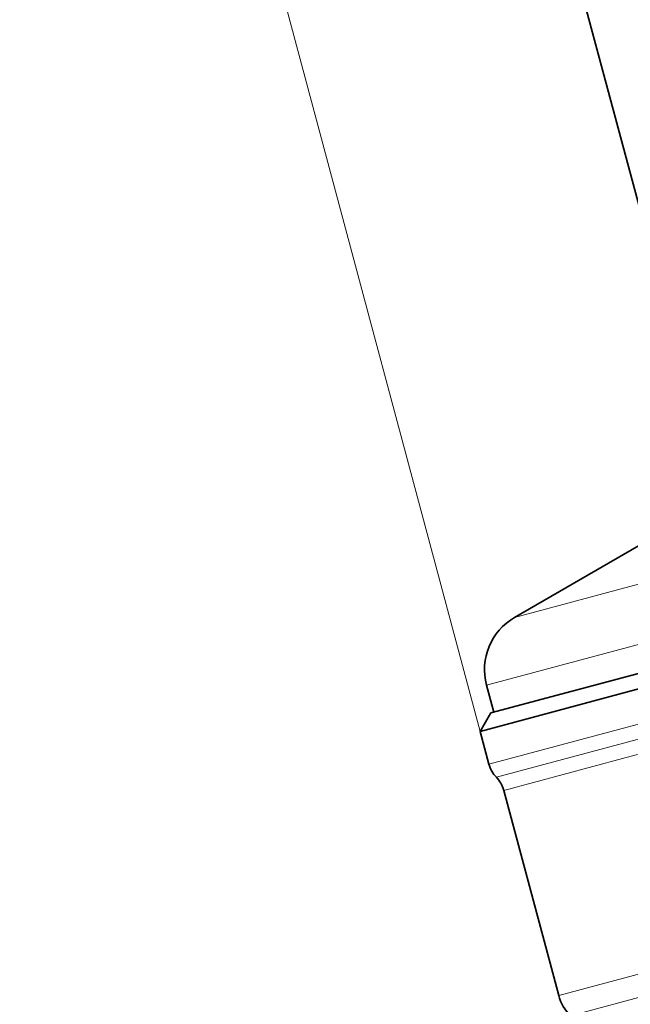
# Model space of a CAD drawing. Extents: x 0 to 353, y 0 to 297.
# Drawn here: x 47 to 67, y 162 to 195 of the extents above; entities that cross this region are included whole.
import ezdxf

# ---------------------------------------------------------------- set-up
doc = ezdxf.new("R2010")
doc.units = 0

msp = doc.modelspace()

# ---------------------------------------------------------------- linework, layer by layer
at = {"color": 7, "lineweight": 13}
for p, q in [((61.819515, 171.012924), (46.545486, 228.016373)), ((92.996605, 182.842163), (62.962082, 174.794434)), ((94.183075, 181.16008), (62.030228, 172.544754)), ((62.110386, 169.927383), (104.004669, 181.152924)), ((62.356426, 169.492111), (104.02401, 180.656906)), ((62.602467, 169.056839), (104.04335, 180.160889)), ((64.424881, 162.255493), (105.865768, 173.359543)), ((64.81311, 161.583054), (105.889526, 172.589447))]:
    msp.add_line(p, q, dxfattribs=at)
at = {"color": 7, "lineweight": 35}
for p, q in [((67.476868, 186.990967), (63.335762, 202.44577)), ((62.173069, 171.625305), (103.160553, 182.607864)), ((69.702209, 178.685852), (62.962082, 174.794434)), ((61.819515, 171.012924), (82.67363, 176.600769)), ((62.269661, 171.651184), (62.030228, 172.544754)), ((62.173069, 171.625305), (61.819515, 171.012924)), ((61.819515, 171.012924), (62.110386, 169.927383)), ((62.602467, 169.056839), (64.424881, 162.255493))]:
    msp.add_line(p, q, dxfattribs=at)
for centre, radius, start, end in [((63.962082, 173.062393), 2, 120.000003, 195.000006), ((63.076309, 170.186203), 1, 195.000006, 223.955022), ((61.636543, 168.798019), 1, 14.999994, 43.95503), ((65.873772, 162.643723), 1.5, 195.000006, 225)]:
    msp.add_arc(centre, radius, start, end, dxfattribs=at)

doc.saveas('drawing.dxf')
